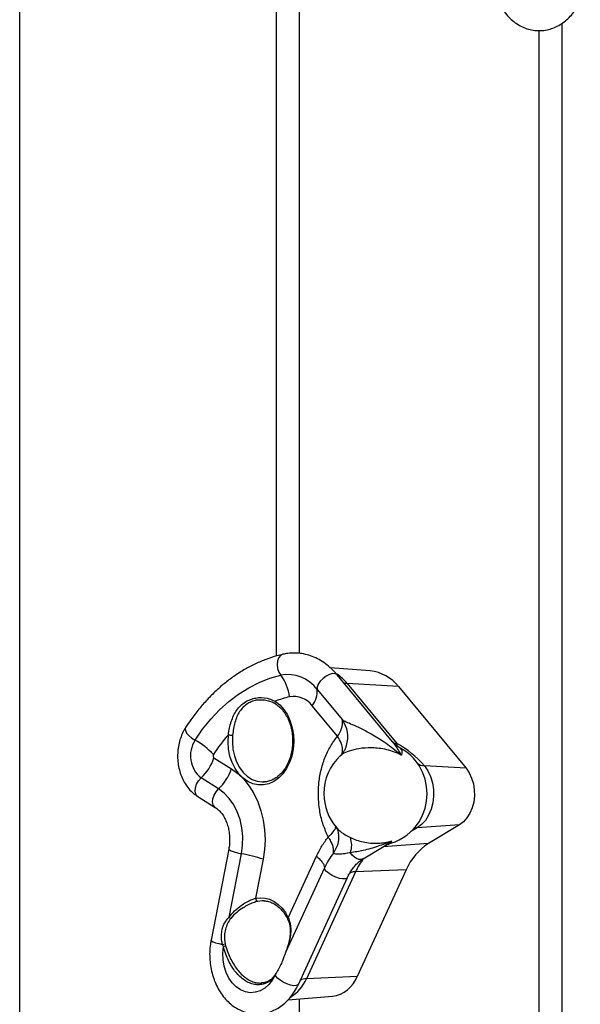
# Model space of a CAD drawing. Units: millimetres. Extents: x 532.2 to 544.2, y 402.6 to 411.3.
# Drawn here: x 538 to 538.2, y 405.1 to 405.4 of the extents above; entities that cross this region are included whole.
import ezdxf

# ---------------------------------------------------------------- set-up
doc = ezdxf.new("R2010")
doc.units = ezdxf.units.MM

msp = doc.modelspace()

# ---------------------------------------------------------------- linework, layer by layer
at = {"color": 7, "linetype": 'Continuous', "lineweight": 25}
for p, q in [((537.9835022337775, 404.5756779661017), (537.9835022337775, 405.6106779661017)), ((538.0652645898646, 405.6106779661017), (538.0652645898646, 405.1745268454512)), ((538.0726975313271, 405.1753350779195), (538.0726975313271, 405.6106779661017)), ((538.1563450601096, 404.8264060610849), (538.1563450601096, 405.3760927707086)), ((538.1489121186472, 405.3737541642986), (538.1489121186472, 404.8241651730928)), ((538.0951878406711, 405.1698117280625), (538.082428585112, 405.1708130078122)), ((538.1023083644109, 405.1472207848222), (538.0846693630691, 405.1685213082972)), ((538.0878504190619, 405.1657525676815), (538.1036444191893, 405.14668003268)), ((538.1041956974126, 405.1647610595726), (538.0878504190619, 405.1657525676815)), ((538.1041956974126, 405.1647610595726), (538.1257288742213, 405.1387580036617)), ((538.0782873278995, 405.1638868078954), (538.0863283256756, 405.1541766514885)), ((538.0612514106783, 405.1603818647991), (538.060087132214, 405.1604440366607)), ((538.0847648774891, 405.1489684340952), (538.0767238797131, 405.1586785905022)), ((538.0875604832623, 405.1458020643668), (538.08762717194, 405.1460086353722)), ((538.085677589833, 405.1426412872268), (538.0858665874791, 405.1428636840907)), ((538.0454094624758, 405.1420470076125), (538.0509841685727, 405.1385843081048)), ((538.1257288742213, 405.1387580036617), (538.1124403436539, 405.139564088791)), ((538.0468923077186, 405.1322302904222), (538.0413176016218, 405.13569298993)), ((538.0611924357756, 405.1343982611008), (538.0615452948164, 405.1344173050218)), ((538.0402461485432, 405.1297535152701), (538.0458208546402, 405.1262908157623)), ((538.1236256741283, 405.1207346917358), (538.1101276665429, 405.1197456696611)), ((538.1106390990917, 405.1215047966668), (538.1107419472602, 405.1216603161787)), ((538.1236256741283, 405.1207346917358), (538.1137865060368, 405.1148227699134)), ((538.0844064152863, 405.1200116771764), (538.0844986703254, 405.1199038535196)), ((538.1137865060368, 405.1148227699134), (538.0993386352766, 405.1137641497411)), ((538.0501172762655, 405.1130343544784), (538.0444724007228, 405.0840343544784)), ((538.0502108097184, 405.0913485107956), (538.0541451708806, 405.1115609092511)), ((538.0929253235283, 405.1099106737841), (538.0996251019915, 405.113936274946)), ((538.0610887806866, 405.1097879452468), (538.0586700666312, 405.0973620366375)), ((538.0691010932288, 405.0911712982681), (538.0780833303875, 405.1107364593269)), ((538.0805978328284, 405.1070587752662), (538.0681894157487, 405.0800306892382)), ((538.090501623821, 405.1057413043337), (538.0748924467498, 405.0717413043337)), ((538.1066658463644, 405.1064414390041), (538.090501623821, 405.1057413043337)), ((538.1066658463644, 405.1064414390041), (538.0910566692933, 405.0724414390041)), ((538.0723055276429, 405.0699187996557), (538.0879147047142, 405.1039187996557)), ((538.0615452948164, 405.0965228846838), (538.0612788974502, 405.096538859929)), ((538.0484042587949, 405.0820169670063), (538.0481555261747, 405.082627113555)), ((538.0489227353155, 405.0828356777563), (538.0490774841699, 405.0822547326925)), ((538.0650876458735, 405.0732743961117), (538.0649886557572, 405.0730587752662)), ((538.0650876458735, 405.0732743961117), (538.0649898557517, 405.073097200724)), ((538.0910566692933, 405.0724414390041), (538.0748924467498, 405.0717413043337)), ((538.0690135989082, 405.0650059540899), (538.083177104833, 405.0661174320755)), ((538.0726975313271, 404.5756779661017), (538.0726975313271, 405.0652950498693))]:
    msp.add_line(p, q, dxfattribs=at)
at = {"color": 7, "linetype": 'Continuous', "lineweight": 25, "flags": 128}
for points in [[(538.0673685944278, 405.175070987275), (538.0666333363614, 405.1747133024038), (538.0660353687601, 405.1740016098792), (538.065655946466, 405.1730109358232), (538.0655324529332, 405.1718388886762), (538.0656770556462, 405.1706009470793), (538.0660755072901, 405.169419082076), (538.0666885495, 405.1684097396343)], [(538.039383610631, 405.1477155352293), (538.0418056351949, 405.1512103891257), (538.0444199222793, 405.1544447965937), (538.0472110440447, 405.1573996702423), (538.0501625290876, 405.1600575723098), (538.0532569596434, 405.162402817569), (538.0564760743747, 405.1644215658923), (538.0598008761388, 405.1661019039266), (538.0632117440962, 405.1674339153987), (538.0666885495, 405.1684097396343)], [(538.0846693630691, 405.1685213082972), (538.0846012815763, 405.1685955175803), (538.08401140306, 405.1689010832135), (538.0831828089588, 405.1689178664764), (538.0821971384129, 405.1686442137592), (538.0811515068799, 405.1681070873256), (538.0801489376121, 405.1673594087928), (538.0792882110527, 405.1664748449082), (538.0786541322659, 405.1655405493634), (538.0783091753227, 405.164648575776), (538.0782873278995, 405.1638868078954)], [(538.0878504190619, 405.1657525676815), (538.0872700335376, 405.1658221490277), (538.0868114572764, 405.1659345559599)], [(538.0649312670574, 405.1601192889229), (538.0663955724399, 405.1589510591514), (538.0676996408768, 405.1574787585253), (538.0688089343977, 405.1557413806079), (538.069694073604, 405.1537849394775), (538.0703316157751, 405.1516612510538), (538.0707046757448, 405.1494265607652), (538.0708033731005, 405.1471400539004), (538.070625093864, 405.1448622880988), (538.0701745597225, 405.1426535894946), (538.0694637029749, 405.1405724549925), (538.0685113505087, 405.1386740029891), (538.0673427251726, 405.1370085135752), (538.0659887777557, 405.1356200968772), (538.0644853672624, 405.1345455248109), (538.0628723111942, 405.1338132571851), (538.0611923309921, 405.1334426879491), (538.0594899205679, 405.1334436315491), (538.0578101678934, 405.133816062994), (538.0561975608547, 405.1345501185176), (538.054694809, 405.1356263568182), (538.053341712387, 405.1370162739574), (538.052174107487, 405.1386830582805), (538.0512229180626, 405.1405825653655), (538.0505133361601, 405.1426644871784), (538.0500641549024, 405.1448736844704), (538.0498872707582, 405.1471516471295), (538.0499873684656, 405.1494380438076)], [(538.0363528051555, 405.1517042247213), (538.036240962531, 405.1514206571953), (538.0363025824319, 405.1507642456469), (538.0367008773151, 405.1499876579509), (538.037396604261, 405.1491674091965), (538.0383212151719, 405.1483843162789), (538.039383610631, 405.1477155352293)], [(538.0513563050359, 405.149298402838), (538.0512648787364, 405.1470923401304), (538.051450862491, 405.1448970646994), (538.0519089452923, 405.1427752654849), (538.0526260459912, 405.1407875332182), (538.0535816868462, 405.1389906301748), (538.054748578292, 405.1374358692541), (538.0560933982283, 405.1361676486726), (538.0575777435761, 405.1352221841155), (538.0591592269267, 405.1346264745508), (538.06079268697, 405.1343975312385), (538.0611924357756, 405.1343982611008)], [(538.1124403436539, 405.139564088791), (538.1135336572696, 405.1379815612686), (538.1143974774365, 405.1361602008595), (538.1150036077689, 405.1341594594984), (538.1153322632642, 405.1320446443833), (538.115372716114, 405.1298847862503), (538.1151236458768, 405.1277503861078), (538.1145931825783, 405.1257111139766), (538.1137986413363, 405.1238335347568), (538.1127659571682, 405.1221789354495), (538.1115288384335, 405.120801324657), (538.1101276665429, 405.1197456696611)], [(538.0509841685727, 405.1385843081048), (538.0530378264273, 405.1370895381299), (538.0549345437179, 405.1352574654229), (538.0566438834861, 405.1331174895791), (538.0581384156535, 405.1307039511702), (538.0593941571976, 405.128055580675), (538.0603909570112, 405.1252148769643), (538.0611128192709, 405.122227425314), (538.0615481601252, 405.1191411658902), (538.061689993582, 405.1160056244452), (538.0615360436151, 405.1128711175682), (538.0610887806866, 405.1097879452468)], [(538.1257288742213, 405.1387580036617), (538.1267231579833, 405.1373188178729), (538.1275087352896, 405.1356624321357), (538.1280599637189, 405.1338429133639), (538.1283588503491, 405.1319196533785), (538.1283956390719, 405.1299554302692), (538.1281691290487, 405.1280143592235), (538.127686713906, 405.1261597997109), (538.1269641403975, 405.1244522873346), (538.1260249944061, 405.1229475578588), (538.1248999310649, 405.1216947279099), (538.1236256741283, 405.1207346917358)], [(538.0402461485432, 405.1297535152701), (538.040061613867, 405.1298889616612), (538.0395992175846, 405.1305442551329), (538.0394085101971, 405.1314564218608), (538.0395082815883, 405.1325355885199), (538.0398887015527, 405.1336754277325), (538.040512288338, 405.1347636342182), (538.0413176016218, 405.13569298993)], [(538.0458200930155, 405.1262912891622), (538.0456363199638, 405.1264262621534), (538.0451739236814, 405.1270815556251), (538.0449832162939, 405.1279937223531), (538.0450829876852, 405.1290728890121), (538.0454634076495, 405.1302127282247), (538.0460869944349, 405.1313009347105), (538.0468923077186, 405.1322302904222)], [(538.0541451708806, 405.1115609092511), (538.0545090720254, 405.1142719955799), (538.054557653675, 405.1170261569189), (538.0542897520141, 405.1197574149711), (538.053711784857, 405.1224003401077), (538.0528375979021, 405.1248916187904), (538.0516881330481, 405.1271715703019), (538.050290926711, 405.1291855764484), (538.048679450167, 405.1308853899856), (538.0468923077186, 405.1322302904222)], [(538.1101276665429, 405.1197456696611), (538.1090790444665, 405.1191428073805), (538.1083088359709, 405.1187298174287)], [(538.050117134667, 405.1130336140858), (538.0501159813348, 405.1129975627071), (538.0503346638232, 405.1127430404732), (538.0509187763893, 405.1124419201842), (538.0518107679989, 405.1121238704091), (538.0529227531268, 405.1118202277337), (538.0541451708806, 405.1115609092511)], [(538.0929253235283, 405.1099106737841), (538.0928459105598, 405.1098661943817), (538.0922586570015, 405.1096956850237), (538.0915876891418, 405.1097440724157), (538.0908733160314, 405.1100084496376), (538.0901584543342, 405.1104729339693), (538.0894860500658, 405.1111096210601), (538.0888964985706, 405.1118802613099)], [(538.0879131817036, 405.1039155140204), (538.0877716274144, 405.1037338091124), (538.0872375471631, 405.1035180397284), (538.0864120177946, 405.1035061885453), (538.0853763764886, 405.1036994232281), (538.0842326621874, 405.1040787048853), (538.0830935619731, 405.1046066639191), (538.0820713083149, 405.1052312819513), (538.0812666211057, 405.1058910170533), (538.080758784004, 405.1065208673067), (538.0805978328284, 405.1070587752664)], [(538.0586700666312, 405.0973620366375), (538.0601699963536, 405.0975417215305), (538.061673561295, 405.0974298089484), (538.0631496040247, 405.0970286179852), (538.0645675374366, 405.0963464622692), (538.0658979785879, 405.0953974776845), (538.0671133575829, 405.094201329442), (538.0681884888867, 405.0927828045701), (538.0691010932288, 405.0911712982681)], [(538.0612788974502, 405.096538859929), (538.0608163979069, 405.0965432324242), (538.0594228996245, 405.0963762975431)], [(538.0444723317272, 405.0840339970009), (538.0444713233671, 405.0840278219575), (538.0446267504461, 405.0837895765978), (538.0451335611037, 405.0835029379998), (538.045944542499, 405.0831946084876), (538.0469841462291, 405.0828933110409), (538.0481555261747, 405.082627113555)], [(538.0649886557572, 405.0730587752662), (538.0640416306983, 405.071350215103), (538.062888054479, 405.0698894440469), (538.0615631300371, 405.0687210395014), (538.0601072892331, 405.0678806569106), (538.0585649590168, 405.0673939416854), (538.0569832056801, 405.0672757465988), (538.055410298564, 405.0675296785336), (538.0538942370555, 405.0681479884136), (538.0524812858212, 405.069111807677), (538.0512145629776, 405.070391724076), (538.0501327242852, 405.0719486792315), (538.0492687835136, 405.0737351605522), (538.0486491049837, 405.0756966511457), (538.0482925990234, 405.0777732934749), (538.048210144894, 405.0799017159919), (538.0484042587949, 405.0820169670063)], [(538.0723055276429, 405.0699187996557), (538.0721624503433, 405.0697338091125), (538.0716283700921, 405.0695180397284), (538.0708028407236, 405.0695061885452), (538.0697671994177, 405.0696994232281), (538.0686234851164, 405.0700787048852), (538.0674843849023, 405.070606663919), (538.066462131244, 405.071231281951), (538.0656574440347, 405.071891017053), (538.065149606933, 405.0725208673065), (538.0649886557572, 405.0730587752662)], [(538.0651344134315, 405.0733931868629), (538.0651086038364, 405.0733391761854), (538.0650876458735, 405.0732743961117)]]:
    msp.add_lwpolyline(points, dxfattribs=at)
at = {"color": 7, "linetype": 'Continuous', "lineweight": 25}
for centre, radius, start, end in [((538.0688929683724, 405.1569291949492), 0.01169026812493776, 36.52424005255236, 100.8692679885274), ((538.0554552747076, 405.1598795313728), 0.01410499612003747, 6.633255049191159, 37.21193479252981), ((538.0751113314213, 405.1553415777146), 0.01645214472359772, 39.25733226602127, 54.37623467192147), ((538.0937490335259, 405.1566875373916), 0.01320282343923507, 37.69801806402577, 83.7436391901339), ((538.0766553472478, 405.1299535723812), 0.0323639384312553, 102.835068170634, 111.238903162801), ((538.0708452833219, 405.1543248079752), 0.007315279750253659, 36.5242400550408, 100.8692679885146), ((538.0709661265614, 405.1632457765949), 0.007349211533308039, 321.5777164128217, 5.003954553782252), ((538.0655641505908, 405.159782103883), 0.0007171020276506343, 151.9523883170709, 223.5387941789756), ((538.0790071243376, 405.153535620188), 0.007349211533165227, 321.5777164113729, 5.003954553859561), ((538.0786007688454, 405.148760568545), 0.009436582486038602, 343.0447972382563, 35.02581008844546), ((538.0877284611078, 405.1159916420545), 0.05042868096681779, 138.4524291576496, 147.424369536507), ((538.0515794567907, 405.1582658575092), 0.008970230765372376, 259.7766527926491, 268.5745101548866), ((538.046998621137, 405.1427736868002), 0.009078009192677575, 147.017982354893, 231.2590595304052), ((538.0296327426962, 405.1292134161333), 0.02091429741883216, 41.76177629686562, 62.2101607126267), ((538.1038289171572, 405.1507724440473), 0.004096568112391752, 249.3500670774194, 267.4186852351993), ((538.1056828588582, 405.1465525847213), 0.002042419953425719, 176.4223922819356, 207.4966236578111), ((538.0887104311956, 405.1192260918251), 0.03125288572054079, 40.59861098338403, 61.45534856452268), ((538.0459273854316, 405.1426925353107), 0.0008276171803701214, 147.0179823633016, 231.259059524442), ((538.0969154932175, 405.1306647133604), 0.01650000000004314, 132.645347984623, 180), ((538.0969154932175, 405.1306647133604), 0.01650000000006559, 33.07395085292713, 61.48147227768531), ((538.0302873175548, 405.1472908205065), 0.01600552531723866, 313.5632385226641, 340.8753040176935), ((538.1124957007099, 405.1429843744576), 0.003420733612157799, 227.9771716711283, 269.0727532489119), ((538.0962286285696, 405.1306647133604), 0.01707968348711177, 328.1835825976613, 31.81641740250162), ((538.0358620236515, 405.1438281209988), 0.01600552531734607, 313.5632385228188, 340.8753040178267), ((538.0969154932175, 405.1306647133604), 0.01649999999995089, 180, 220.9139493947725), ((538.0969154932175, 405.1306647133604), 0.01650000000002463, 287.1154487701106, 326.926049147239), ((538.1104139247938, 405.115595544317), 0.004159986076710213, 93.94577308145733, 108.3386145930506), ((538.0819449978038, 405.1142335884554), 0.007339040234567835, 341.2972346947834, 19.61681972916051), ((538.1238723821074, 405.0990384817831), 0.01873148813876632, 122.5778456523546, 156.7206424518235), ((538.0457730897151, 405.0642892083463), 0.04800734786960167, 71.39584384567533, 79.95674147274231), ((538.1088211837274, 405.0974373472856), 0.020113726104889, 141.1825999417732, 155.6159901273392), ((538.090126542165, 405.1033199075794), 0.002450275186610895, 81.19469359467597, 146.6890656601747), ((538.0597079948093, 405.097374379699), 0.00103800156759004, 180.6813303746974, 254.0583800962771), ((538.0533348920217, 405.0952072756297), 0.004964872232221001, 231.0061330454945, 238.7932248251541), ((538.0693098731216, 405.0907807522804), 0.0004428489722000307, 118.1282762639768, 185.6219211806992), ((538.0471083713084, 405.0879944835256), 0.005468564136590877, 281.0395330528181, 289.376892084823), ((538.0470400138403, 405.0869517698504), 0.005119906581835712, 285.4536621468554, 293.4501282396008), ((538.0634609186178, 405.0731257166683), 0.0015292030337839, 357.4910553065993, 358.9315101233601), ((538.0654773264027, 405.0729808421961), 0.0005011655840426304, 149.9661914744758, 166.5747950080739), ((538.063317114592, 405.0766845256421), 0.01258664973167289, 301.0191814597597, 336.8751965545699), ((538.0747724249695, 405.0683286088549), 0.003414805361769201, 87.98578326541586, 123.6416520589087), ((538.0817506395491, 405.0759656542099), 0.009950994041574197, 278.2416864955983, 339.2582060796315)]:
    msp.add_arc(centre, radius, start, end, dxfattribs=at)
for points, knots in [([(538.1343039387817, 405.3972962153339), (538.1342250919864, 405.3968496799613), (538.1340043525556, 405.3955995598572), (538.1338387102714, 405.393498984338), (538.1338840582051, 405.3910232225428), (538.1341857293446, 405.388570498812), (538.1347369438633, 405.3861816654568), (538.135533625195, 405.3838953787705), (538.136566966484, 405.3817510061442), (538.1378243036312, 405.3797879814304), (538.1392871459362, 405.3780453803997), (538.1409301698882, 405.3765598986544), (538.1427206813543, 405.375363123972), (538.1446199739253, 405.3744783107113), (538.1465865122382, 405.373918343255), (538.1485798165479, 405.3736860400127), (538.1505629819416, 405.3737766012932), (538.1525032123003, 405.3741804192402), (538.1543724564281, 405.3748853926886), (538.1561462669204, 405.3758786856642), (538.1578016633829, 405.3771473421691), (538.1593157902831, 405.3786752639077), (538.1606611898154, 405.3804434081612), (538.1615711240977, 405.3819870797644), (538.1620200242038, 405.3829338179438), (538.1621370657018, 405.3831806605112)], [0, 0, 0, 0, 0.02593093528496421, 0.0725962275631878, 0.1193097910443066, 0.1660949227934647, 0.2129691154138411, 0.2599488379615605, 0.3070270033414466, 0.3541292357802202, 0.4011278220723463, 0.4478342057928409, 0.4940337873448891, 0.5395536404073679, 0.5843325218178813, 0.628452824979841, 0.6721219578408114, 0.7155947086976988, 0.7591071753221048, 0.802937665041211, 0.8472860394175797, 0.8922408464460142, 0.9377750972692865, 0.9837761325259355, 1, 1, 1, 1]), ([(538.0673675262749, 405.1750707450169), (538.0667240872617, 405.1749147589137), (538.0649162975725, 405.1744765043733), (538.0619845177948, 405.173511815812), (538.0586050729974, 405.1720909974563), (538.0553073288993, 405.1703677566336), (538.0521047245518, 405.1683543468081), (538.0490121232165, 405.1660577979279), (538.0460442808198, 405.1634882070749), (538.0432143047689, 405.1606581178593), (538.0405396110624, 405.157576508991), (538.0382523224405, 405.1545796562867), (538.0369142626545, 405.1525541422395), (538.0363528117999, 405.1517042350797)], [0, 0, 0, 0, 0.05327967531003434, 0.1496932043417367, 0.2462487298778867, 0.3430472096071621, 0.4401119508692726, 0.537445911140987, 0.6350348124246231, 0.7328517909142227, 0.8308624949138896, 0.9290297804801277, 1, 1, 1, 1]), ([(538.0846693630691, 405.1685213082972), (538.0843571199348, 405.1688841073059), (538.0834874724584, 405.1698945610444), (538.0819187939186, 405.1713598908243), (538.0799395292714, 405.1728147008807), (538.0778386804981, 405.1739681296123), (538.0756538807706, 405.1748078842203), (538.0734169710254, 405.1753270904174), (538.0711611008014, 405.1755183256594), (538.0691343046158, 405.1754190094403), (538.0678827660039, 405.1751723082198), (538.0673675262749, 405.1750707450169)], [0, 0, 0, 0, 0.06958615292309071, 0.1938086562225652, 0.317479756078384, 0.4399798892085925, 0.5611146761400007, 0.6808908023970849, 0.7995382644875828, 0.9174729014998768, 1, 1, 1, 1]), ([(538.0499873684656, 405.1494380438076), (538.0501035438787, 405.150166505582), (538.0503359836887, 405.1516239870937), (538.0508815131542, 405.1536745481405), (538.0516240545776, 405.1555654906465), (538.0526052952712, 405.1572816264642), (538.0538593051167, 405.1587586624624), (538.0553394126331, 405.1599218119567), (538.056988487772, 405.1607314881409), (538.059292969299, 405.1613550012925), (538.0621469963824, 405.1613722055517), (538.0640794480931, 405.1605026058736), (538.0649312670574, 405.1601192889229)], [0, 0, 0, 0, 0.08585065560363304, 0.1717670682241586, 0.2587036270128373, 0.3456346014181553, 0.4365760294949292, 0.5274998514244812, 0.612162455387194, 0.6968440381509392, 0.8663697540139724, 1, 1, 1, 1]), ([(538.060087132214, 405.1604440366607), (538.059826472118, 405.1604691696548), (538.0590049567783, 405.1605483806291), (538.057651889528, 405.1601120840631), (538.0560992773649, 405.1594123224964), (538.0547032609577, 405.158306664345), (538.0535634014069, 405.1569031906619), (538.0526852406208, 405.1552456921958), (538.0520568862999, 405.1534235416949), (538.0516127567217, 405.1514266788037), (538.0514426046409, 405.1500145976815), (538.0513563050359, 405.149298402838)], [0, 0, 0, 0, 0.05241493996893187, 0.1651947415315986, 0.2811369596802946, 0.401681885564102, 0.5263853030286606, 0.6430969782028675, 0.7629807527323462, 0.8797859697616763, 1, 1, 1, 1]), ([(538.0601410805368, 405.16052316137), (538.0604723313139, 405.160543662868), (538.0613468400608, 405.160597787237), (538.0627543706148, 405.1603312439115), (538.0640924833765, 405.1598850731719), (538.0647763292471, 405.15942100737), (538.0650255704754, 405.1592518693587)], [0, 0, 0, 0, 0.1915102234854182, 0.5055908607069113, 0.8198027560152447, 1, 1, 1, 1]), ([(538.0650516055001, 405.1592832212252), (538.0652704217, 405.1591308833353), (538.0659223989862, 405.1586769825541), (538.0669340377215, 405.1577144981353), (538.0680118132359, 405.156327219436), (538.0689214486466, 405.1547233381233), (538.0696413680481, 405.1529465064853), (538.0701534097645, 405.1510374275076), (538.0704446589249, 405.1490422415), (538.070507637289, 405.1470092414695), (538.0703408668842, 405.1449881294553), (538.0699490670199, 405.1430284978072), (538.0693431320495, 405.1411782620247), (538.0685397699607, 405.1394821681231), (538.0675609301329, 405.1379801866517), (538.0664327165736, 405.13670724051), (538.0651837678756, 405.1356877339977), (538.0638425946858, 405.1349520382991), (538.0625090110045, 405.1344999794032), (538.061623972366, 405.1344448614598), (538.0612153689868, 405.1344194146861)], [0, 0, 0, 0, 0.0293410278629428, 0.08742352591391479, 0.1452641686432786, 0.2028768916115944, 0.2603878104900278, 0.3178616613279979, 0.3753219623585136, 0.4327761635305241, 0.490214712416529, 0.547616734993038, 0.6049666545713185, 0.6622629766406919, 0.7195263551265974, 0.7768004768619035, 0.8341924463535805, 0.8918785910288266, 0.9500826617711957, 1, 1, 1, 1]), ([(538.0863283256756, 405.1541766514885), (538.0867159794943, 405.1539889006137), (538.0875514434034, 405.1535842636098), (538.0895915138831, 405.1527067282107), (538.0922784692804, 405.1514576517362), (538.0957450134968, 405.1496489908307), (538.0998433246858, 405.1471295740473), (538.1030193194852, 405.1447497345624), (538.104781152251, 405.1432324377749), (538.1050994365389, 405.1429511245645), (538.1051077428107, 405.1429437831279)], [0, 0, 0, 0, 0.09863708823078501, 0.2125807184771512, 0.3528032385918435, 0.5233098899018085, 0.7237941811746311, 0.9496282791721091, 0.9986854481592209, 1, 1, 1, 1]), ([(538.0363528117999, 405.1517042350797), (538.0361465552168, 405.1513644208208), (538.0355899203653, 405.150447347258), (538.0348664101425, 405.148809335458), (538.0342531625975, 405.14678976814), (538.0338900767994, 405.1446740608662), (538.0337812567373, 405.1425104252609), (538.033931612375, 405.1403443032132), (538.0343409094638, 405.1382213501366), (538.0350058575275, 405.1361866164552), (538.035919169535, 405.1342865257319), (538.0370671369722, 405.1325677807062), (538.0383897133166, 405.1311241284721), (538.0394920852222, 405.1302354779003), (538.0401181192304, 405.1298353457246), (538.0402461485432, 405.1297535152701)], [0, 0, 0, 0, 0.04950624922661924, 0.1336049655835549, 0.2180233699157189, 0.3028034305028768, 0.3877904898619208, 0.4729981893097273, 0.5584766935811902, 0.6442776834921464, 0.7303954493388619, 0.8166076366976194, 0.9024932943824313, 0.9800590441512921, 1, 1, 1, 1]), ([(538.0818260215327, 405.1168760514187), (538.0812592083565, 405.1181360646601), (538.0801256173138, 405.12065601265), (538.0790938703224, 405.1248761796325), (538.0786058281807, 405.129252422741), (538.0787135380484, 405.1336816969879), (538.0794081404607, 405.1380136934873), (538.0806711125246, 405.1420997050719), (538.0824333729743, 405.1458567638539), (538.0839876931791, 405.1479311891429), (538.0847648774891, 405.1489684340952)], [0, 0, 0, 0, 0.1250039253953159, 0.2500000636299517, 0.3750000318148269, 0.4999999999999548, 0.6249999681851248, 0.7499999363699308, 0.8749960746047254, 1, 1, 1, 1]), ([(538.0861477755941, 405.143248346106), (538.0862745005305, 405.1437415466647), (538.0865332989146, 405.144748763644), (538.0860509485137, 405.1467672232808), (538.0851935678307, 405.148234697157), (538.0847648774891, 405.1489684340952)], [0, 0, 0, 0, 0.3242109716495595, 0.6621054858247774, 1, 1, 1, 1]), ([(538.0875465384428, 405.1458265897235), (538.0874440392138, 405.145526538478), (538.0872131219552, 405.1448505625539), (538.0867123400866, 405.143984366812), (538.0861962599803, 405.1432791359041), (538.0858396426369, 405.1428926393701), (538.085721033675, 405.1427882893894), (538.0857084760052, 405.1427772413826)], [0, 0, 0, 0, 0.2161127108805369, 0.4868734644172166, 0.7370841890127762, 0.9721639080741424, 1, 1, 1, 1]), ([(538.1051077428107, 405.1429437831279), (538.1051038835168, 405.1429511240006), (538.1044447689857, 405.1442048445498), (538.1036035558978, 405.1457203603749), (538.1024865194395, 405.1469392967499), (538.1022614756707, 405.147184869787)], [0, 0, 0, 0, 0.004681160210108984, 0.7994780733105611, 0.9999999999999999, 0.9999999999999999, 0.9999999999999999, 0.9999999999999999]), ([(538.104806075789, 405.1451841263764), (538.1046765159082, 405.1452477588037), (538.1040484621234, 405.1455562230178), (538.1031604608087, 405.146251731483), (538.1025579612267, 405.1469763140751), (538.1023255681814, 405.1472557963524)], [0, 0, 0, 0, 0.1376740665607862, 0.6673880683308778, 1, 1, 1, 1]), ([(538.1051077428107, 405.1429437831279), (538.1051001680303, 405.1429477906094), (538.1047692803728, 405.1431228486427), (538.1036800600466, 405.1436555510801), (538.101724449426, 405.1443874214664), (538.0992839970771, 405.1449640893538), (538.096858216723, 405.1452579234457), (538.0939440011452, 405.1453177278401), (538.0907100010841, 405.1449359814538), (538.0878557189261, 405.1440679518174), (538.0861776654307, 405.1432610792147), (538.0858569965199, 405.1428437999625), (538.0857839866442, 405.1427487938508)], [0, 0, 0, 0, 0.001129739435427186, 0.04935018852315456, 0.1592406062333085, 0.2719316377111814, 0.3721385614869926, 0.4747028685116311, 0.6550357973993335, 0.8143903868707574, 0.957740415947237, 1, 1, 1, 1]), ([(538.1047266464169, 405.1450377438653), (538.1049164128661, 405.1449561402086), (538.1052869134144, 405.1447968170002), (538.1053024172235, 405.1440174177657), (538.1052008010411, 405.1433458683916), (538.1051086703371, 405.1429477907772), (538.1051077428107, 405.1429437831279)], [0, 0, 0, 0, 0.3403392876195349, 0.6644793807506335, 0.9966221437357469, 1, 1, 1, 1]), ([(538.0458208546402, 405.1262908157623), (538.0459765165723, 405.1261882512353), (538.046472463906, 405.1258614751058), (538.0472947691399, 405.1251144240116), (538.0482200528393, 405.1239498791087), (538.0490176507711, 405.122561529348), (538.0496585894954, 405.120990281675), (538.0501193133027, 405.1192759940168), (538.050382518593, 405.1174669301381), (538.0504347403586, 405.1156178313868), (538.0503133995105, 405.1141303378162), (538.050162271576, 405.1132857989743), (538.0501172762655, 405.1130343544784)], [0, 0, 0, 0, 0.0534768813149553, 0.1703802358797244, 0.2842467257298707, 0.3962107781925795, 0.5075730848654985, 0.6188139983629664, 0.7301198881114824, 0.8414927556579594, 0.9528076481898143, 1, 1, 1, 1]), ([(538.0841192790646, 405.1200826829376), (538.0841194730282, 405.1200588863365), (538.0841229714396, 405.1196296804787), (538.0834260063392, 405.1185184667235), (538.082359447569, 405.1174233451252), (538.081826168184, 405.1168757843262)], [0, 0, 0, 0, 0.02851206583718689, 0.514256032918602, 1, 1, 1, 1]), ([(538.0843354681663, 405.1199876127012), (538.0843325175916, 405.1199918094683), (538.0843239059062, 405.1200040583496), (538.0844981026021, 405.1197326968063), (538.0847466702163, 405.1191958852526), (538.0849982030151, 405.1183309960164), (538.0851508709145, 405.1174377306103), (538.0851156023759, 405.1168167854182), (538.0851034724532, 405.1166032234853)], [0, 0, 0, 0, 0.087839055657359, 0.2563711839101591, 0.4591865807033852, 0.6629956075529535, 0.8840939419981151, 1, 1, 1, 1]), ([(538.0844986703254, 405.1199038535196), (538.0846936664188, 405.1196577679463), (538.0853152381065, 405.1188733428718), (538.0869150652948, 405.1177120428812), (538.0883190960657, 405.1169789345567), (538.0888580723429, 405.1166975105284)], [0, 0, 0, 0, 0.2197506477355075, 0.7004795765313938, 1, 1, 1, 1]), ([(538.0780833303875, 405.1107364593269), (538.0786308727908, 405.1118455971154), (538.0797248429077, 405.1140616147036), (538.0811260977849, 405.1159385348127), (538.0818260113264, 405.1168760386329)], [0, 0, 0, 0, 0.5005094699359866, 1, 1, 1, 1]), ([(538.0834615701359, 405.1117562266038), (538.0835002950295, 405.1121160782873), (538.0835771336779, 405.1128301026338), (538.0832870403984, 405.1141006228572), (538.0827358687651, 405.1154577822175), (538.0821305714422, 405.1164012936299), (538.081826168184, 405.1168757843262)], [0, 0, 0, 0, 0.2525504031092508, 0.5011151671785193, 0.7491114484139104, 1, 1, 1, 1]), ([(538.0850869870884, 405.1166089284555), (538.0850236658907, 405.1157978834025), (538.0848885922352, 405.1140678020979), (538.0839566350068, 405.112558162204), (538.0834615701359, 405.1117562266038)], [0, 0, 0, 0, 0.4687901376735061, 1, 1, 1, 1]), ([(538.0888580723429, 405.1166975105284), (538.0894942188893, 405.1164205230591), (538.0907815677353, 405.1158599926265), (538.0929594298499, 405.1152665655684), (538.0953112077042, 405.1149054497446), (538.0983501842121, 405.1148420140373), (538.1005734774652, 405.1152046675074), (538.1019084583163, 405.1155965263727), (538.1019167858926, 405.1155989707782)], [0, 0, 0, 0, 0.1614615576098701, 0.3267444443518968, 0.5058592946429321, 0.6894073776122464, 0.9980625311872637, 0.9999999999999999, 0.9999999999999999, 0.9999999999999999, 0.9999999999999999]), ([(538.1019167858926, 405.1155989707782), (538.1019071000567, 405.1155944901296), (538.1005450946818, 405.1149644291232), (538.0975702552591, 405.1137787325978), (538.0931484797798, 405.1125152186198), (538.0902449081177, 405.1120816221477), (538.0888964985706, 405.1118802613099)], [0, 0, 0, 0, 0.002264699407270043, 0.3184580865895706, 0.6834940791159722, 1, 1, 1, 1]), ([(538.0996015005902, 405.1139841909334), (538.1003863934792, 405.1144732973732), (538.1011769227393, 405.1149659161208), (538.101911548109, 405.1155944891342), (538.1019167858926, 405.1155989707782)], [0, 0, 0, 0, 0.9928701298339062, 1, 1, 1, 1]), ([(538.0996253614171, 405.1139123417624), (538.1000736905464, 405.1141776539168), (538.1007573141828, 405.1145822086244), (538.1015190186977, 405.1147888719394), (538.1017811876437, 405.1148600028076)], [0, 0, 0, 0, 0.6558127973992112, 1, 1, 1, 1]), ([(538.1019167858926, 405.1155989707782), (538.1019169600644, 405.1155965268654), (538.1019338495164, 405.1153595403593), (538.1019412486286, 405.1150171395871), (538.1018170995601, 405.1149557309242), (538.1017618539302, 405.1149284044183)], [0, 0, 0, 0, 0.005749857473839228, 0.5575643369589174, 1, 1, 1, 1]), ([(538.0888964985706, 405.1118802613099), (538.0882949627564, 405.1117577409278), (538.0869935104023, 405.1114926620481), (538.0852394724606, 405.1113010368136), (538.0838962374088, 405.1114535287273), (538.0835982330799, 405.1116610559168), (538.0834615701359, 405.1117562266038)], [0, 0, 0, 0, 0.268983014676986, 0.5819579972261233, 0.808288520152229, 1, 1, 1, 1]), ([(538.0879147047142, 405.1039187996557), (538.0880594613318, 405.1042204252581), (538.0884921195681, 405.1051219439819), (538.0893281079253, 405.1064832834513), (538.0904472516509, 405.1078930802647), (538.0916566963144, 405.1090685501578), (538.0925030989225, 405.1096303981348), (538.0929253235283, 405.1099106737841)], [0, 0, 0, 0, 0.1116257721812912, 0.3336345552831675, 0.5555624452993595, 0.7782940771008956, 1, 1, 1, 1]), ([(538.0502108097184, 405.0913485107956), (538.0507797122139, 405.0920268938429), (538.0519336638712, 405.0934029138955), (538.053809057716, 405.0949239141582), (538.0555714792007, 405.0960668575327), (538.0571667507917, 405.0968830243496), (538.0581686073866, 405.0972022530885), (538.0586700666312, 405.0973620366375)], [0, 0, 0, 0, 0.2356945399391466, 0.4780785937800727, 0.6491511063296792, 0.8243896162125574, 1, 1, 1, 1]), ([(538.0594228996245, 405.0963762975431), (538.058915432616, 405.0962422365486), (538.0579206063217, 405.0959794265529), (538.0562893201304, 405.0952628235885), (538.0545086592437, 405.0942561627012), (538.0525685317122, 405.0928784270283), (538.0513704635171, 405.0916063673004), (538.050762451948, 405.090960805525)], [0, 0, 0, 0, 0.178908991761393, 0.3507289465550514, 0.5275059103107859, 0.7602124203188317, 1, 1, 1, 1]), ([(538.0612930005633, 405.0965053871981), (538.0614360464689, 405.0965089022377), (538.0620671362537, 405.0965244098859), (538.0631769472682, 405.0962341064488), (538.064581957129, 405.0956309184983), (538.0659030741459, 405.0947105514659), (538.0671021084318, 405.0935236813807), (538.0681052203633, 405.0921884053424), (538.0686324804342, 405.0911866813113), (538.0688706327211, 405.0907342236306)], [0, 0, 0, 0, 0.04871219884669471, 0.2149084307512719, 0.38031612019114, 0.5440575420803658, 0.7062151084047495, 0.8673035421408457, 1, 1, 1, 1]), ([(538.0481555261747, 405.082627113555), (538.0480269141458, 405.0831055251986), (538.0477648350347, 405.0840804083355), (538.047730962843, 405.0857038556816), (538.0480046655907, 405.087586159133), (538.0487149547249, 405.0896123160686), (538.0497223841223, 405.0907816096266), (538.0502108097184, 405.0913485107956)], [0, 0, 0, 0, 0.1567293286445864, 0.3193751272347673, 0.5099330461253871, 0.7624039513545836, 1, 1, 1, 1]), ([(538.050762451948, 405.090960805525), (538.0503813564485, 405.0904114596104), (538.0496374454465, 405.0893391182409), (538.0490432594755, 405.0874853838835), (538.04862960337, 405.0853137186012), (538.0488149591612, 405.0837467818402), (538.0489227353155, 405.0828356777563)], [0, 0, 0, 0, 0.2326344837208333, 0.4541101957879456, 0.6825893409320459, 1, 1, 1, 1]), ([(538.0688383898412, 405.090722183278), (538.0689790832981, 405.0904364600301), (538.0693497609678, 405.0896836799785), (538.0696449944479, 405.0883222625733), (538.0697640147472, 405.0866545299981), (538.0696025836482, 405.0848357265724), (538.069180187874, 405.0828972016695), (538.0686664511595, 405.0812761851988), (538.0682828639121, 405.0803157321214), (538.0681691595382, 405.0800310310095)], [0, 0, 0, 0, 0.08923200859451377, 0.2350948918078763, 0.391265861692376, 0.5576437710269537, 0.7348726712207891, 0.9214099604819991, 1, 1, 1, 1]), ([(538.0691010932288, 405.0911712982681), (538.0693031614372, 405.0906302864163), (538.06971427992, 405.0895295691209), (538.0699209574109, 405.087630310401), (538.069805826488, 405.0855362744181), (538.069272873995, 405.0829437655686), (538.0685926192908, 405.0811147759565), (538.0681894157487, 405.0800306892382)], [0, 0, 0, 0, 0.1547993309387543, 0.3149474457629698, 0.5094191916696494, 0.7092207987174993, 1, 1, 1, 1]), ([(538.0444724007228, 405.0840343544784), (538.0443935539275, 405.0835878191058), (538.0441728144967, 405.0823376990016), (538.0440071722124, 405.0802371234824), (538.0440525201462, 405.0777613616872), (538.0443541912857, 405.0753086379565), (538.0449054058045, 405.0729198046013), (538.045702087136, 405.0706335179149), (538.0467354284252, 405.0684891452887), (538.0479927655723, 405.0665261205748), (538.0494556078775, 405.0647835195442), (538.0510986318292, 405.0632980377989), (538.0528891432953, 405.0621012631164), (538.0547884358664, 405.0612164498557), (538.0567549741792, 405.0606564823995), (538.0587482784891, 405.0604241791572), (538.0607314438826, 405.0605147404376), (538.0626716742415, 405.0609185583847), (538.0645409183691, 405.061623531833), (538.0663147288614, 405.0626168248086), (538.0679701253239, 405.0638854813135), (538.0694842522242, 405.0654134030521), (538.0708296517565, 405.0671815473056), (538.0717395860388, 405.0687252189089), (538.0721884861449, 405.0696719570882), (538.0723055276429, 405.0699187996557)], [0, 0, 0, 0, 0.02593093528496416, 0.07259622756318777, 0.1193097910443066, 0.1660949227934647, 0.212969115413841, 0.2599488379615605, 0.3070270033414466, 0.3541292357802202, 0.4011278220723462, 0.4478342057928409, 0.4940337873448891, 0.5395536404073679, 0.5843325218178813, 0.628452824979841, 0.6721219578408114, 0.7155947086976988, 0.7591071753221047, 0.802937665041211, 0.8472860394175797, 0.8922408464460142, 0.9377750972692865, 0.9837761325259355, 1, 1, 1, 1]), ([(538.0649898557517, 405.073097200724), (538.0646883259927, 405.0726381145277), (538.0640853118389, 405.071720011203), (538.0628624959481, 405.0707056347629), (538.0614609830959, 405.0700296212067), (538.0599252621726, 405.0697321442976), (538.0583228050621, 405.0698337237047), (538.0567142414063, 405.0703091567568), (538.055144690969, 405.0711603671165), (538.05365777427, 405.0723405457077), (538.0522937195535, 405.0738275388963), (538.0510741609586, 405.0755582186263), (538.0500297739345, 405.0774896586207), (538.0491029552629, 405.079657700193), (538.0486479230563, 405.0811941934103), (538.0484042587949, 405.0820169670063)], [0, 0, 0, 0, 0.07731525240940443, 0.1546188729886234, 0.2322935241109376, 0.3099614659940031, 0.3861181573156335, 0.4622722655694593, 0.5378329869175361, 0.6133947022270272, 0.6885509961366075, 0.7637114765715343, 0.8386516413241123, 0.9135998989120603, 1, 1, 1, 1]), ([(538.0490774841699, 405.0822547326925), (538.0493425480489, 405.0814461614895), (538.0498324725717, 405.0799516581183), (538.050795382946, 405.077828112523), (538.0518570401995, 405.0759583894866), (538.053083871246, 405.0742681651405), (538.0544280215763, 405.0728399329667), (538.0558894545584, 405.0716865561898), (538.0574076273707, 405.0708715447302), (538.0589426736268, 405.070379186695), (538.0599231697511, 405.0703562130016), (538.0604049696026, 405.0703449241022)], [0, 0, 0, 0, 0.1279673576722242, 0.2365254249747539, 0.3481303625815008, 0.4559957698076327, 0.5669741894653093, 0.6748730029646718, 0.7859240566267806, 0.8948065625260284, 1, 1, 1, 1]), ([(538.0681894157487, 405.0800306892382), (538.0678770031524, 405.0791390015727), (538.0673637846967, 405.0776741740597), (538.0665132965485, 405.0757016254225), (538.0657192166444, 405.0742924741822), (538.065270802483, 405.0735696405025), (538.0650876458735, 405.0732743961117)], [0, 0, 0, 0, 0.3400155890557069, 0.5585635070977428, 0.8196934480734763, 0.9999999999999999, 0.9999999999999999, 0.9999999999999999, 0.9999999999999999]), ([(538.0650342670139, 405.0732383177675), (538.0648070645666, 405.0728805283855), (538.0643309229581, 405.0721307195086), (538.0633717882458, 405.0712752039325), (538.0622514686307, 405.0706743980195), (538.061251630622, 405.0703625183803), (538.06061136581, 405.0703712586649), (538.0604201847758, 405.070373868486)], [0, 0, 0, 0, 0.2099127720955524, 0.4399081353557715, 0.6702639142493241, 0.9015418546942647, 1, 1, 1, 1]), ([(538.0651341849353, 405.0733933684427), (538.0651125852207, 405.0733538786205), (538.0650817709042, 405.0732975421409), (538.0650512444205, 405.0732466247522), (538.0650421158911, 405.0732313986001)], [0, 0, 0, 0, 0.7009636096065195, 1, 1, 1, 1]), ([(538.0604049696026, 405.0703449241022), (538.0604371466902, 405.0703412512995), (538.0605299366758, 405.0703306599333), (538.0606154427638, 405.0703533267484), (538.0606712976252, 405.0703681333177)], [0, 0, 0, 0, 0.3467732803934976, 1, 1, 1, 1])]:
    msp.add_open_spline(points, degree=3, knots=knots, dxfattribs=at)
for points in [[(538.0834615701359, 405.1117562266038), (538.0829258701169, 405.1110377706036), (538.0818544700792, 405.1096008586034), (538.081016711912, 405.1079061363786), (538.0805978328284, 405.1070587752662)], [(538.0780833303875, 405.1107364593269), (538.0784679402452, 405.1103968590411), (538.0792371599604, 405.1097176584696), (538.0800240846413, 405.1087394607403), (538.0805303886743, 405.1078261961467), (538.0805753514437, 405.1073145822264), (538.0805978328284, 405.1070587752662)]]:
    msp.add_open_spline(points, degree=3, dxfattribs=at)

doc.saveas('drawing.dxf')
